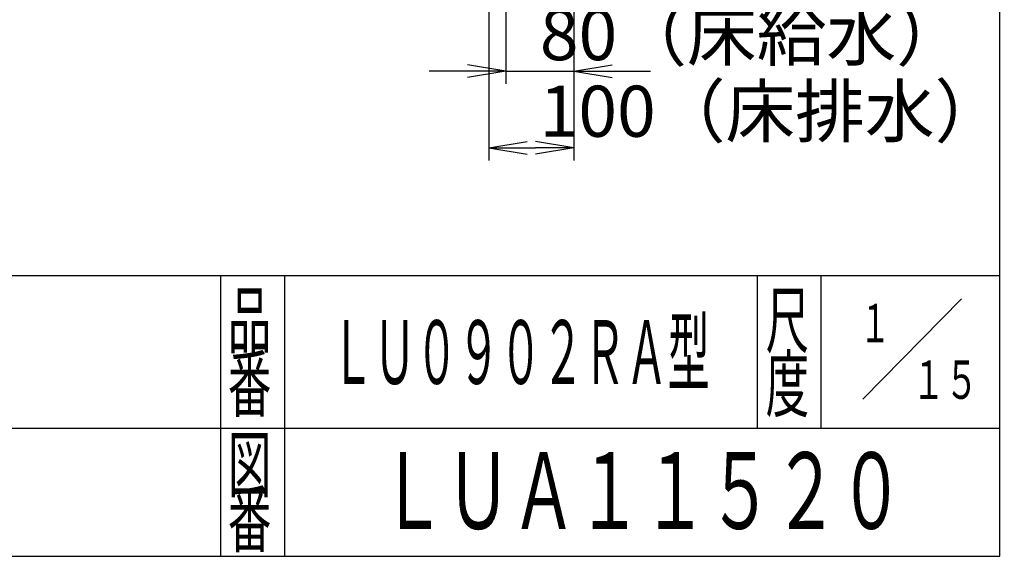
# Model space of a CAD drawing. Extents: x 261 to 2996, y 140 to 4340.
# Drawn here: x 1840 to 2996, y 140 to 770 of the extents above; entities that cross this region are included whole.
import ezdxf
from ezdxf.enums import TextEntityAlignment as Align

# ---------------------------------------------------------------- set-up
doc = ezdxf.new("R2010")
doc.units = 0
doc.layers.get('0').update_dxf_attribs({"linetype": 'CONTINUOUS'})
doc.layers.get('DEFPOINTS').update_dxf_attribs({"linetype": 'CONTINUOUS'})
doc.layers.add('寸法', color=7, linetype='CONTINUOUS')
doc.layers.add('枠_表', color=7, linetype='CONTINUOUS')
doc.styles.add('EXCADDIM1', font='monotxt', dxfattribs={"width": 0.84, "bigfont": 'extfont'})
doc.styles.add('EXCADSTD', font='monotxt', dxfattribs={"bigfont": 'extfont'})
doc.styles.get("Standard").update_dxf_attribs({"font": 'monotxt', "bigfont": 'extfont'})
doc.dimstyles.new('ISO-25', dxfattribs={"dimtxt": 2.5, "dimasz": 2.5, "dimexe": 1.25, "dimexo": 0.625, "dimtad": 1, "dimtxsty": 'STANDARD', "dimcen": 2.5, "dimazin": 3, "dimtfac": 1, "dimtmove": 0, "dimatfit": 3})

# ---------------------------------------------------------------- blocks, each defined once
blk = doc.blocks.new('EX_NORM')
at = {"color": 0, "linetype": 'CONTINUOUS'}
for q in [(-1, 0.167), (-1, 0), (-1, -0.167)]:
    blk.add_line((0, 0), q, dxfattribs=at)
blk = doc.blocks.new('*D22')
at = {"layer": 'DEFPOINTS', "color": 0}
for p in [(2491, 919.5), (2411, 911.5), (2491, 709.5)]:
    blk.add_point(p, dxfattribs=at)
at = {"layer": '寸法', "color": 3, "linetype": 'CONTINUOUS'}
for p, q in [((2491, 909), (2491, 694.5)), ((2411, 901), (2411, 694.5)), ((2366, 709.5), (2321, 709.5)), ((2411, 709.5), (2491, 709.5)), ((2536, 709.5), (2581, 709.5))]:
    blk.add_line(p, q, dxfattribs=at)
at = {"layer": '寸法', "color": 3, "xscale": 44.99999618530273, "yscale": 44.99999618530273, "zscale": 44.99999618530273}
blk.add_blockref('EX_NORM', (2411, 709.5), dxfattribs=at)
at = {"layer": '寸法', "color": 3, "xscale": 44.99999618530273, "yscale": 44.99999618530273, "zscale": 44.99999618530273, "rotation": 180}
blk.add_blockref('EX_NORM', (2491, 709.5), dxfattribs=at)
at = {"layer": '寸法', "color": 2, "insert": (2701, 744.7), "char_height": 60, "attachment_point": 5, "style": 'EXCADDIM1'}
blk.add_mtext('80（床給水）', dxfattribs=at)
blk = doc.blocks.new('*D23')
at = {"layer": 'DEFPOINTS', "color": 0}
for p in [(2491, 919.5), (2391, 869.5), (2491, 619.5)]:
    blk.add_point(p, dxfattribs=at)
at = {"layer": '寸法', "color": 3, "linetype": 'CONTINUOUS'}
for p, q in [((2491, 909), (2491, 604.5)), ((2391, 859), (2391, 604.5)), ((2436, 619.5), (2446, 619.5))]:
    blk.add_line(p, q, dxfattribs=at)
at = {"layer": '寸法', "color": 3, "xscale": 44.99999618530273, "yscale": 44.99999618530273, "zscale": 44.99999618530273, "rotation": 180}
blk.add_blockref('EX_NORM', (2391, 619.5), dxfattribs=at)
at = {"layer": '寸法', "color": 3, "xscale": 44.99999618530273, "yscale": 44.99999618530273, "zscale": 44.99999618530273}
blk.add_blockref('EX_NORM', (2491, 619.5), dxfattribs=at)
at = {"layer": '寸法', "color": 2, "insert": (2723.5, 654.7), "char_height": 60, "attachment_point": 5, "style": 'EXCADDIM1'}
blk.add_mtext('100（床排水）', dxfattribs=at)

msp = doc.modelspace()

# ---------------------------------------------------------------- linework, layer by layer
at = {"layer": '枠_表', "color": 7, "linetype": 'CONTINUOUS'}
for p, q in [((2991, 139.5), (2991, 4339.5)), ((261, 469.5), (2991, 469.5)), ((261, 139.5), (2991, 139.5))]:
    msp.add_line(p, q, dxfattribs=at)
at = {"layer": '枠_表', "color": 6, "linetype": 'CONTINUOUS'}
for p, q in [((2076, 469.5), (2076, 139.5)), ((2151, 469.5), (2151, 139.5)), ((2706, 469.5), (2706, 289.5)), ((2781, 469.5), (2781, 289.5)), ((2829.981, 324.004), (2945.991, 442.05)), ((2991, 289.5), (1116, 289.5))]:
    msp.add_line(p, q, dxfattribs=at)

# ---------------------------------------------------------------- texts
at = {"layer": '枠_表', "color": 2, "linetype": 'CONTINUOUS', "style": 'EXCADSTD'}
for s, height, width, p, p2 in [('品', 63.75, 1.12, (2084.625, 385.125), (2135.625, 385.125)), ('尺', 63.75, 1.12, (2716.125, 385.125), (2767.125, 385.125)), ('１', 45, 1.101333, (2826.806, 391.084), (2862.206, 391.084)), ('番', 63.75, 1.12, (2084.625, 310.125), (2135.625, 310.125)), ('度', 63.75, 1.12, (2716.125, 310.125), (2767.125, 310.125)), ('１５', 45, 1.098531, (2887.919, 324.523), (2965.601, 324.523)), ('図', 63.75, 1.12, (2084.625, 215.625), (2135.625, 215.625)), ('番', 63.75, 1.12, (2084.625, 151.125), (2135.625, 151.125))]:
    msp.add_text(s, height=height, dxfattribs=dict(at, width=width)).set_placement(p, p2, align=Align.FIT)
at = {"layer": '枠_表', "color": 4, "linetype": 'CONTINUOUS', "style": 'EXCADSTD', "width": 0.781887}
msp.add_text('ＬＵ０９０２ＲＡ型', height=75, dxfattribs=at).set_placement((2206.5, 342), (2650.5, 342), align=Align.FIT)
at = {"layer": '枠_表', "color": 7, "linetype": 'CONTINUOUS', "style": 'EXCADSTD', "width": 1.01773}
msp.add_text('ＬＵＡ１１５２０', height=90, dxfattribs=at).set_placement((2263.5, 171.75), (2878.5, 171.75), align=Align.FIT)

# ---------------------------------------------------------------- dimensions: what is measured, and where the dimension line sits
at = {"layer": '寸法', "color": 3, "linetype": 'CONTINUOUS'}
for base, p1, text, picture, middle in [((2491, 709.5), (2411, 911.5), '80（床給水）', '*D22', (2701, 744.75)), ((2491, 619.5), (2391, 869.5), '100（床排水）', '*D23', (2723.5, 654.75))]:
    dim = msp.add_linear_dim(base=base, p1=p1, p2=(2491, 919.5), text=text, dimstyle='ISO-25', override={"dimtxt": 59.999996, "dimasz": 44.999996, "dimexe": 15, "dimexo": 10.5, "dimgap": 0, "dimtad": 1, "dimjust": 2, "dimtih": 0, "dimtoh": 0, "dimdec": 0, "dimzin": 0, "dimlunit": 2, "dimtxsty": 'EXCADDIM1', "dimblk1": 'EX_NORM', "dimblk2": 'EX_NORM', "dimsah": 1, "dimse1": 0, "dimse2": 0, "dimclrd": 3, "dimclre": 3, "dimclrt": 2, "dimtmove": 2}, dxfattribs=at)
    dim.commit()
    dim.dimension.update_dxf_attribs({"geometry": picture, "text_midpoint": middle, "dimtype": 160})

doc.saveas('drawing.dxf')
